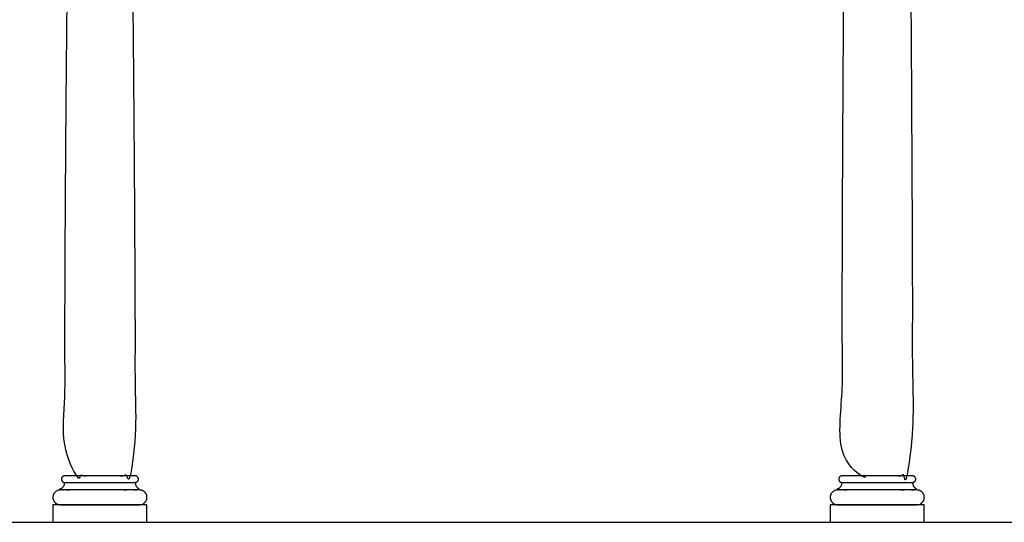
# Model space of a CAD drawing. Units: metres. Extents: x 0 to 23.6, y -3 to 20.6.
# Drawn here: x 7.2 to 11.2, y 2.4 to 4.4 of the extents above; entities that cross this region are included whole.
import ezdxf

# ---------------------------------------------------------------- set-up
doc = ezdxf.new("R2010")
doc.units = ezdxf.units.M
doc.layers.add('2D$AG-BUILDINGS', color=7, linetype='Continuous', true_color=0x66ccff)
doc.layers.add('2D$AG-DIAGRAM', color=7, linetype='Continuous', true_color=0xfecc66)

msp = doc.modelspace()

# ---------------------------------------------------------------- linework, layer by layer
at = {"layer": '2D$AG-BUILDINGS'}
for points in [[(7.3193, 2.3626), (7.7067, 2.3626), (7.7067, 2.4352), (7.3193, 2.4352)], [(10.5197, 2.3626), (10.9071, 2.3626), (10.9071, 2.4352), (10.5197, 2.4352)]]:
    msp.add_lwpolyline(points, close=True, dxfattribs=at)
for points in [[(10.5929, 6.2112), (10.5682, 4.3908), (10.5682, 2.5536), (10.7134, 2.5536), (10.8587, 2.5536), (10.8587, 4.3908), (10.8339, 6.2112), (10.7134, 6.2112), (10.5929, 6.2112)], [(7.3925, 5.6016), (7.3678, 4.0846), (7.3678, 2.5536), (7.513, 2.5536), (7.6583, 2.5536), (7.6583, 4.0846), (7.6335, 5.6016), (7.513, 5.6016), (7.3925, 5.6016)]]:
    msp.add_open_spline(points, degree=2, knots=[766.365372, 766.365372, 766.365372, 1359.028855, 1359.028855, 1435.228855, 1435.228855, 2027.892339, 2027.892339, 2083.263478, 2083.263478, 2083.263478], dxfattribs=at)
for points, weights, knots in [([(7.3677, 2.5272), (7.3671, 2.5018), (7.3496, 2.5018), (7.3496, 2.5018), (7.3496, 2.5018), (7.3496, 2.4988), (7.3496, 2.4957), (7.513, 2.4957), (7.6764, 2.4957), (7.6764, 2.4988), (7.6764, 2.5018), (7.6589, 2.5018), (7.6583, 2.5272), (7.513, 2.5272), (7.3677, 2.5272)], [0.984922445338, 0.714850280865, 1, 1, 1, 1, 1, 1, 1, 1, 1, 0.714850280865, 0.984922445338, 0.984922445338, 0.984922445338], [61.118224, 61.118224, 61.118224, 66.944734, 66.944734, 66.94474, 66.94474, 68.21474, 68.21474, 136.79474, 136.79474, 138.06474, 138.06474, 143.89125, 143.89125, 209.61958, 209.61958, 209.61958]), ([(7.513, 2.5536), (7.5843, 2.5536), (7.6593, 2.5536), (7.6714, 2.5536), (7.6714, 2.5404), (7.6714, 2.5272), (7.6593, 2.5272), (7.5843, 2.5272), (7.513, 2.5272), (7.4418, 2.5272), (7.3667, 2.5272), (7.3546, 2.5272), (7.3546, 2.5404), (7.3546, 2.5536), (7.3667, 2.5536), (7.4418, 2.5536), (7.513, 2.5536)], [1, 1, 1, 0.707106781186, 1, 0.707106781187, 1, 1, 1, 1, 1, 0.707106781187, 1, 0.707106781186, 1, 1, 1], [-28.341076, -28.341076, -28.341076, -6.901799, -6.901799, -2.911976, -2.911976, 1.077846, 1.077846, 22.517123, 22.517123, 43.9564, 43.9564, 47.946223, 47.946223, 51.936046, 51.936046, 73.375323, 73.375323, 73.375323]), ([(10.5681, 2.5272), (10.5675, 2.5018), (10.55, 2.5018), (10.55, 2.5018), (10.55, 2.5018), (10.55, 2.4988), (10.55, 2.4957), (10.7134, 2.4957), (10.8768, 2.4957), (10.8768, 2.4988), (10.8768, 2.5018), (10.8593, 2.5018), (10.8587, 2.5272), (10.7134, 2.5272), (10.5681, 2.5272)], [0.984922445338, 0.714850280865, 1, 1, 1, 1, 1, 1, 1, 1, 1, 0.714850280865, 0.984922445338, 0.984922445338, 0.984922445338], [61.118224, 61.118224, 61.118224, 66.944734, 66.944734, 66.94474, 66.94474, 68.21474, 68.21474, 136.79474, 136.79474, 138.06474, 138.06474, 143.89125, 143.89125, 209.61958, 209.61958, 209.61958]), ([(10.7134, 2.5536), (10.7847, 2.5536), (10.8597, 2.5536), (10.8718, 2.5536), (10.8718, 2.5404), (10.8718, 2.5272), (10.8597, 2.5272), (10.7847, 2.5272), (10.7134, 2.5272), (10.6422, 2.5272), (10.5671, 2.5272), (10.555, 2.5272), (10.555, 2.5404), (10.555, 2.5536), (10.5671, 2.5536), (10.6422, 2.5536), (10.7134, 2.5536)], [1, 1, 1, 0.707106781186, 1, 0.707106781187, 1, 1, 1, 1, 1, 0.707106781187, 1, 0.707106781186, 1, 1, 1], [-28.341076, -28.341076, -28.341076, -6.901799, -6.901799, -2.911976, -2.911976, 1.077846, 1.077846, 22.517123, 22.517123, 43.9564, 43.9564, 47.946223, 47.946223, 51.936046, 51.936046, 73.375323, 73.375323, 73.375323]), ([(7.3496, 2.4352), (7.3193, 2.4352), (7.3193, 2.4655), (7.3193, 2.4957), (7.3496, 2.4957), (7.513, 2.4957), (7.6764, 2.4957), (7.7067, 2.4957), (7.7067, 2.4655), (7.7067, 2.4352), (7.6764, 2.4352), (7.513, 2.4352), (7.3496, 2.4352)], [1, 0.707106781187, 1, 0.707106781187, 1, 1, 1, 0.707106781187, 1, 0.707106781187, 1, 1, 1], [0, 0, 0, 9.974557, 9.974557, 19.949113, 19.949113, 54.239113, 54.239113, 64.21367, 64.21367, 74.188227, 74.188227, 108.478227, 108.478227, 108.478227]), ([(10.55, 2.4352), (10.5197, 2.4352), (10.5197, 2.4655), (10.5197, 2.4957), (10.55, 2.4957), (10.7134, 2.4957), (10.8768, 2.4957), (10.9071, 2.4957), (10.9071, 2.4655), (10.9071, 2.4352), (10.8768, 2.4352), (10.7134, 2.4352), (10.55, 2.4352)], [1, 0.707106781187, 1, 0.707106781187, 1, 1, 1, 0.707106781187, 1, 0.707106781187, 1, 1, 1], [0, 0, 0, 9.974557, 9.974557, 19.949113, 19.949113, 54.239113, 54.239113, 64.21367, 64.21367, 74.188227, 74.188227, 108.478227, 108.478227, 108.478227])]:
    msp.add_rational_spline(points, weights, degree=2, knots=knots, dxfattribs=at)
at = {"layer": '2D$AG-DIAGRAM'}
msp.add_lwpolyline([(3.4845, 2.3626), (21.2533, 2.3626)], dxfattribs=at)

doc.saveas('drawing.dxf')
